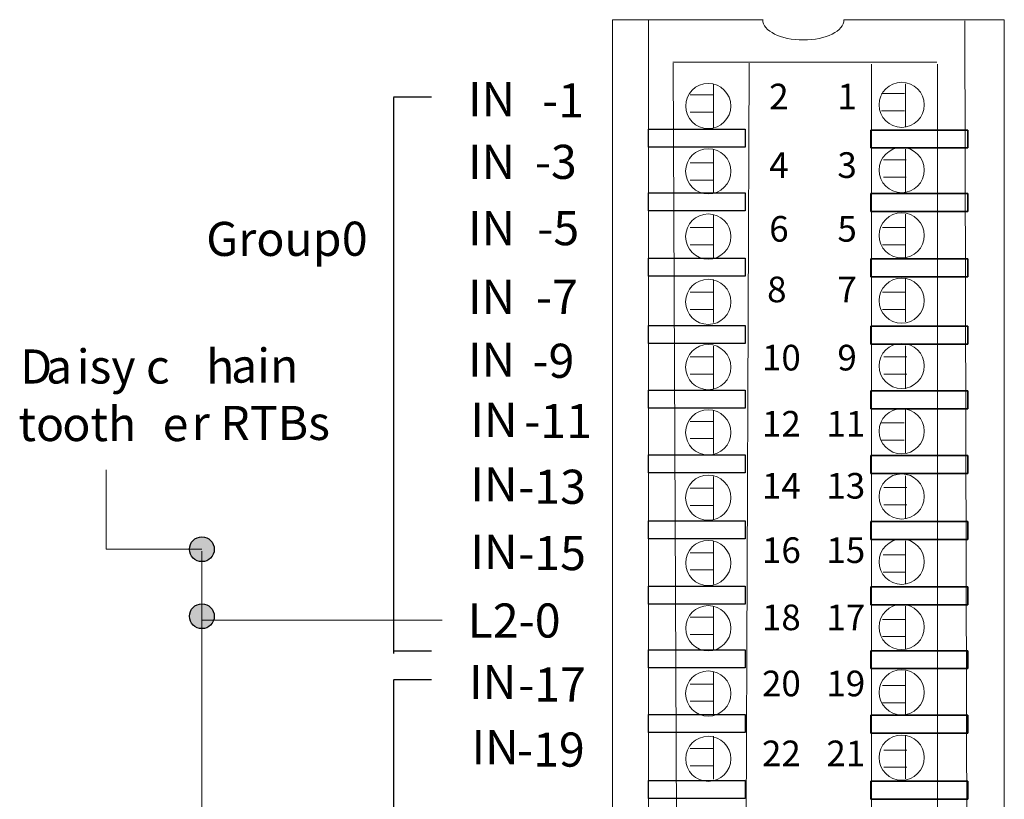
# Model space of a CAD drawing. Extents: x 8.7 to 107.5, y 28.8 to 127.1.
# Drawn here: x 8.7 to 69.2, y 79.2 to 127.1 of the extents above; entities that cross this region are included whole.
import ezdxf

# ---------------------------------------------------------------- set-up
doc = ezdxf.new("R2010")
doc.units = 0
doc.layers.add('LAYER_1', color=160, linetype='Continuous')
doc.styles.add('STD', font='txt')

# ---------------------------------------------------------------- blocks, each defined once
blk = doc.blocks.new('AI9-BLK129')
at = {"layer": 'LAYER_1', "color": 7, "lineweight": 0, "insert": (-0.543, 0.954), "char_height": 1.5749, "attachment_point": 1, "style": 'STD'}
blk.add_mtext('\\fUnivers CondensedLight|b0|i0;\\H1.5749;\\C7;1', dxfattribs=at)
blk = doc.blocks.new('AI9-BLK128')
at = {"layer": 'LAYER_1', "color": 7, "lineweight": 0, "insert": (-0.543, 0.954), "char_height": 1.5749, "attachment_point": 1, "style": 'STD'}
blk.add_mtext('\\fUnivers CondensedLight|b0|i0;\\H1.5749;\\C7;2', dxfattribs=at)
blk = doc.blocks.new('AI9-BLK127')
at = {"layer": 'LAYER_1', "color": 7, "lineweight": 0, "insert": (-0.543, 0.954), "char_height": 1.5749, "attachment_point": 1, "style": 'STD'}
blk.add_mtext('\\fUnivers CondensedLight|b0|i0;\\H1.5749;\\C7;3', dxfattribs=at)
blk = doc.blocks.new('AI9-BLK126')
at = {"layer": 'LAYER_1', "color": 7, "lineweight": 0, "insert": (-0.543, 0.954), "char_height": 1.5749, "attachment_point": 1, "style": 'STD'}
blk.add_mtext('\\fUnivers CondensedLight|b0|i0;\\H1.5749;\\C7;4', dxfattribs=at)
blk = doc.blocks.new('AI9-BLK125')
at = {"layer": 'LAYER_1', "color": 7, "lineweight": 0, "insert": (-0.543, 0.954), "char_height": 1.5749, "attachment_point": 1, "style": 'STD'}
blk.add_mtext('\\fUnivers CondensedLight|b0|i0;\\H1.5749;\\C7;5', dxfattribs=at)
blk = doc.blocks.new('AI9-BLK124')
at = {"layer": 'LAYER_1', "color": 7, "lineweight": 0, "insert": (-0.543, 0.954), "char_height": 1.5749, "attachment_point": 1, "style": 'STD'}
blk.add_mtext('\\fUnivers CondensedLight|b0|i0;\\H1.5749;\\C7;6', dxfattribs=at)
blk = doc.blocks.new('AI9-BLK123')
at = {"layer": 'LAYER_1', "color": 7, "lineweight": 0, "insert": (-0.543, 0.954), "char_height": 1.5749, "attachment_point": 1, "style": 'STD'}
blk.add_mtext('\\fUnivers CondensedLight|b0|i0;\\H1.5749;\\C7;7', dxfattribs=at)
blk = doc.blocks.new('AI9-BLK122')
at = {"layer": 'LAYER_1', "color": 7, "lineweight": 0, "insert": (-0.543, 0.954), "char_height": 1.5749, "attachment_point": 1, "style": 'STD'}
blk.add_mtext('\\fUnivers CondensedLight|b0|i0;\\H1.5749;\\C7;8', dxfattribs=at)
blk = doc.blocks.new('AI9-BLK121')
at = {"layer": 'LAYER_1', "color": 7, "lineweight": 0, "insert": (-0.543, 0.954), "char_height": 1.5749, "attachment_point": 1, "style": 'STD'}
blk.add_mtext('\\fUnivers CondensedLight|b0|i0;\\H1.5749;\\C7;9', dxfattribs=at)
blk = doc.blocks.new('AI9-BLK120')
at = {"layer": 'LAYER_1', "color": 7, "lineweight": 0, "insert": (-1.086, 0.954), "char_height": 1.5749, "attachment_point": 1, "style": 'STD'}
blk.add_mtext('\\fUnivers CondensedLight|b0|i0;\\H1.5749;\\C7;10', dxfattribs=at)
blk = doc.blocks.new('AI9-BLK119')
at = {"layer": 'LAYER_1', "color": 7, "lineweight": 0, "insert": (-1.086, 0.954), "char_height": 1.5749, "attachment_point": 1, "style": 'STD'}
blk.add_mtext('\\fUnivers CondensedLight|b0|i0;\\H1.5749;\\C7;11', dxfattribs=at)
blk = doc.blocks.new('AI9-BLK118')
at = {"layer": 'LAYER_1', "color": 7, "lineweight": 0, "insert": (-1.086, 0.954), "char_height": 1.5749, "attachment_point": 1, "style": 'STD'}
blk.add_mtext('\\fUnivers CondensedLight|b0|i0;\\H1.5749;\\C7;12', dxfattribs=at)
blk = doc.blocks.new('AI9-BLK117')
at = {"layer": 'LAYER_1', "color": 7, "lineweight": 0, "insert": (-1.086, 0.954), "char_height": 1.5749, "attachment_point": 1, "style": 'STD'}
blk.add_mtext('\\fUnivers CondensedLight|b0|i0;\\H1.5749;\\C7;13', dxfattribs=at)
blk = doc.blocks.new('AI9-BLK116')
at = {"layer": 'LAYER_1', "color": 7, "lineweight": 0, "insert": (-1.086, 0.954), "char_height": 1.5749, "attachment_point": 1, "style": 'STD'}
blk.add_mtext('\\fUnivers CondensedLight|b0|i0;\\H1.5749;\\C7;14', dxfattribs=at)
blk = doc.blocks.new('AI9-BLK115')
at = {"layer": 'LAYER_1', "color": 7, "lineweight": 0, "insert": (-1.086, 0.954), "char_height": 1.5749, "attachment_point": 1, "style": 'STD'}
blk.add_mtext('\\fUnivers CondensedLight|b0|i0;\\H1.5749;\\C7;15', dxfattribs=at)
blk = doc.blocks.new('AI9-BLK114')
at = {"layer": 'LAYER_1', "color": 7, "lineweight": 0, "insert": (-1.086, 0.954), "char_height": 1.5749, "attachment_point": 1, "style": 'STD'}
blk.add_mtext('\\fUnivers CondensedLight|b0|i0;\\H1.5749;\\C7;16', dxfattribs=at)
blk = doc.blocks.new('AI9-BLK113')
at = {"layer": 'LAYER_1', "color": 7, "lineweight": 0, "insert": (-1.086, 0.954), "char_height": 1.5749, "attachment_point": 1, "style": 'STD'}
blk.add_mtext('\\fUnivers CondensedLight|b0|i0;\\H1.5749;\\C7;17', dxfattribs=at)
blk = doc.blocks.new('AI9-BLK112')
at = {"layer": 'LAYER_1', "color": 7, "lineweight": 0, "insert": (-1.086, 0.954), "char_height": 1.5749, "attachment_point": 1, "style": 'STD'}
blk.add_mtext('\\fUnivers CondensedLight|b0|i0;\\H1.5749;\\C7;18', dxfattribs=at)
blk = doc.blocks.new('AI9-BLK111')
at = {"layer": 'LAYER_1', "color": 7, "lineweight": 0, "insert": (-1.086, 0.954), "char_height": 1.5749, "attachment_point": 1, "style": 'STD'}
blk.add_mtext('\\fUnivers CondensedLight|b0|i0;\\H1.5749;\\C7;19', dxfattribs=at)
blk = doc.blocks.new('AI9-BLK110')
at = {"layer": 'LAYER_1', "color": 7, "lineweight": 0, "insert": (-1.086, 0.954), "char_height": 1.5749, "attachment_point": 1, "style": 'STD'}
blk.add_mtext('\\fUnivers CondensedLight|b0|i0;\\H1.5749;\\C7;20', dxfattribs=at)
blk = doc.blocks.new('AI9-BLK109')
at = {"layer": 'LAYER_1', "color": 7, "lineweight": 0, "insert": (-1.086, 0.954), "char_height": 1.5749, "attachment_point": 1, "style": 'STD'}
blk.add_mtext('\\fUnivers CondensedLight|b0|i0;\\H1.5749;\\C7;21', dxfattribs=at)
blk = doc.blocks.new('AI9-BLK108')
at = {"layer": 'LAYER_1', "color": 7, "lineweight": 0, "insert": (-1.086, 0.954), "char_height": 1.5749, "attachment_point": 1, "style": 'STD'}
blk.add_mtext('\\fUnivers CondensedLight|b0|i0;\\H1.5749;\\C7;22', dxfattribs=at)
blk = doc.blocks.new('AI9-BLK55')
at = {"layer": 'LAYER_1', "color": 7, "lineweight": 0, "insert": (-1.266, 1.269), "char_height": 2.09483, "attachment_point": 1, "style": 'STD'}
blk.add_mtext('\\fUnivers CondensedLight|b0|i0;\\H2.0948;\\C7;IN', dxfattribs=at)
blk = doc.blocks.new('AI9-BLK54')
at = {"layer": 'LAYER_1', "color": 7, "lineweight": 0, "insert": (-1.157, 1.269), "char_height": 2.09483, "attachment_point": 1, "style": 'STD'}
blk.add_mtext('\\fUnivers CondensedLight|b0|i0;\\H2.0948;\\C7;-1', dxfattribs=at)
blk = doc.blocks.new('AI9-BLK53')
at = {"layer": 'LAYER_1', "color": 7, "lineweight": 0, "insert": (-1.266, 1.269), "char_height": 2.09483, "attachment_point": 1, "style": 'STD'}
blk.add_mtext('\\fUnivers CondensedLight|b0|i0;\\H2.0948;\\C7;IN', dxfattribs=at)
blk = doc.blocks.new('AI9-BLK52')
at = {"layer": 'LAYER_1', "color": 7, "lineweight": 0, "insert": (-1.157, 1.269), "char_height": 2.09483, "attachment_point": 1, "style": 'STD'}
blk.add_mtext('\\fUnivers CondensedLight|b0|i0;\\H2.0948;\\C7;-3', dxfattribs=at)
blk = doc.blocks.new('AI9-BLK51')
at = {"layer": 'LAYER_1', "color": 7, "lineweight": 0, "insert": (-1.266, 1.269), "char_height": 2.09483, "attachment_point": 1, "style": 'STD'}
blk.add_mtext('\\fUnivers CondensedLight|b0|i0;\\H2.0948;\\C7;IN', dxfattribs=at)
blk = doc.blocks.new('AI9-BLK50')
at = {"layer": 'LAYER_1', "color": 7, "lineweight": 0, "insert": (-1.157, 1.269), "char_height": 2.09483, "attachment_point": 1, "style": 'STD'}
blk.add_mtext('\\fUnivers CondensedLight|b0|i0;\\H2.0948;\\C7;-5', dxfattribs=at)
blk = doc.blocks.new('AI9-BLK49')
at = {"layer": 'LAYER_1', "color": 7, "lineweight": 0, "insert": (-1.266, 1.269), "char_height": 2.09483, "attachment_point": 1, "style": 'STD'}
blk.add_mtext('\\fUnivers CondensedLight|b0|i0;\\H2.0948;\\C7;IN', dxfattribs=at)
blk = doc.blocks.new('AI9-BLK48')
at = {"layer": 'LAYER_1', "color": 7, "lineweight": 0, "insert": (-1.157, 1.269), "char_height": 2.09483, "attachment_point": 1, "style": 'STD'}
blk.add_mtext('\\fUnivers CondensedLight|b0|i0;\\H2.0948;\\C7;-7', dxfattribs=at)
blk = doc.blocks.new('AI9-BLK47')
at = {"layer": 'LAYER_1', "color": 7, "lineweight": 0, "insert": (-1.266, 1.269), "char_height": 2.09483, "attachment_point": 1, "style": 'STD'}
blk.add_mtext('\\fUnivers CondensedLight|b0|i0;\\H2.0948;\\C7;IN', dxfattribs=at)
blk = doc.blocks.new('AI9-BLK46')
at = {"layer": 'LAYER_1', "color": 7, "lineweight": 0, "insert": (-1.157, 1.269), "char_height": 2.09483, "attachment_point": 1, "style": 'STD'}
blk.add_mtext('\\fUnivers CondensedLight|b0|i0;\\H2.0948;\\C7;-9', dxfattribs=at)
blk = doc.blocks.new('AI9-BLK45')
at = {"layer": 'LAYER_1', "color": 7, "lineweight": 0, "insert": (-1.266, 1.269), "char_height": 2.09483, "attachment_point": 1, "style": 'STD'}
blk.add_mtext('\\fUnivers CondensedLight|b0|i0;\\H2.0948;\\C7;IN', dxfattribs=at)
blk = doc.blocks.new('AI9-BLK44')
at = {"layer": 'LAYER_1', "color": 7, "lineweight": 0, "insert": (-1.882, 1.269), "char_height": 2.09483, "attachment_point": 1, "style": 'STD'}
blk.add_mtext('\\fUnivers CondensedLight|b0|i0;\\H2.0948;\\C7;-11', dxfattribs=at)
blk = doc.blocks.new('AI9-BLK43')
at = {"layer": 'LAYER_1', "color": 7, "lineweight": 0, "insert": (-1.266, 1.269), "char_height": 2.09483, "attachment_point": 1, "style": 'STD'}
blk.add_mtext('\\fUnivers CondensedLight|b0|i0;\\H2.0948;\\C7;IN', dxfattribs=at)
blk = doc.blocks.new('AI9-BLK42')
at = {"layer": 'LAYER_1', "color": 7, "lineweight": 0, "insert": (-1.882, 1.269), "char_height": 2.09483, "attachment_point": 1, "style": 'STD'}
blk.add_mtext('\\fUnivers CondensedLight|b0|i0;\\H2.0948;\\C7;-13', dxfattribs=at)
blk = doc.blocks.new('AI9-BLK41')
at = {"layer": 'LAYER_1', "color": 7, "lineweight": 0, "insert": (-1.266, 1.269), "char_height": 2.09483, "attachment_point": 1, "style": 'STD'}
blk.add_mtext('\\fUnivers CondensedLight|b0|i0;\\H2.0948;\\C7;IN', dxfattribs=at)
blk = doc.blocks.new('AI9-BLK40')
at = {"layer": 'LAYER_1', "color": 7, "lineweight": 0, "insert": (-1.882, 1.269), "char_height": 2.09483, "attachment_point": 1, "style": 'STD'}
blk.add_mtext('\\fUnivers CondensedLight|b0|i0;\\H2.0948;\\C7;-15', dxfattribs=at)
blk = doc.blocks.new('AI9-BLK39')
at = {"layer": 'LAYER_1', "color": 7, "lineweight": 0, "insert": (-2.545, 1.269), "char_height": 2.09483, "attachment_point": 1, "style": 'STD'}
blk.add_mtext('\\fUnivers CondensedLight|b0|i0;\\H2.0948;\\C7;L2-0', dxfattribs=at)
blk = doc.blocks.new('AI9-BLK38')
at = {"layer": 'LAYER_1', "color": 7, "lineweight": 0, "insert": (-1.266, 1.269), "char_height": 2.09483, "attachment_point": 1, "style": 'STD'}
blk.add_mtext('\\fUnivers CondensedLight|b0|i0;\\H2.0948;\\C7;IN', dxfattribs=at)
blk = doc.blocks.new('AI9-BLK37')
at = {"layer": 'LAYER_1', "color": 7, "lineweight": 0, "insert": (-1.882, 1.269), "char_height": 2.09483, "attachment_point": 1, "style": 'STD'}
blk.add_mtext('\\fUnivers CondensedLight|b0|i0;\\H2.0948;\\C7;-17', dxfattribs=at)
blk = doc.blocks.new('AI9-BLK36')
at = {"layer": 'LAYER_1', "color": 7, "lineweight": 0, "insert": (-1.266, 1.269), "char_height": 2.09483, "attachment_point": 1, "style": 'STD'}
blk.add_mtext('\\fUnivers CondensedLight|b0|i0;\\H2.0948;\\C7;IN', dxfattribs=at)
blk = doc.blocks.new('AI9-BLK35')
at = {"layer": 'LAYER_1', "color": 7, "lineweight": 0, "insert": (-1.882, 1.269), "char_height": 2.09483, "attachment_point": 1, "style": 'STD'}
blk.add_mtext('\\fUnivers CondensedLight|b0|i0;\\H2.0948;\\C7;-19', dxfattribs=at)
blk = doc.blocks.new('AI9-BLK19')
at = {"layer": 'LAYER_1', "color": 7, "lineweight": 0, "insert": (-0.937, 1.269), "char_height": 2.09483, "attachment_point": 1, "style": 'STD'}
blk.add_mtext('\\fUnivers CondensedLight|b0|i0;\\H2.0948;\\C7;D', dxfattribs=at)
blk = doc.blocks.new('AI9-BLK18')
at = {"layer": 'LAYER_1', "color": 7, "lineweight": 0, "insert": (-0.679, 1.269), "char_height": 2.09483, "attachment_point": 1, "style": 'STD'}
blk.add_mtext('\\fUnivers CondensedLight|b0|i0;\\H2.0948;\\C7;a', dxfattribs=at)
blk = doc.blocks.new('AI9-BLK17')
at = {"layer": 'LAYER_1', "color": 7, "lineweight": 0, "insert": (-2.485, 1.269), "char_height": 2.09483, "attachment_point": 1, "style": 'STD'}
blk.add_mtext('\\fUnivers CondensedLight|b0|i0;\\H2.0948;\\C7;isy c', dxfattribs=at)
blk = doc.blocks.new('AI9-BLK16')
at = {"layer": 'LAYER_1', "color": 7, "lineweight": 0, "insert": (-0.781, 1.269), "char_height": 2.09483, "attachment_point": 1, "style": 'STD'}
blk.add_mtext('\\fUnivers CondensedLight|b0|i0;\\H2.0948;\\C7;h', dxfattribs=at)
blk = doc.blocks.new('AI9-BLK15')
at = {"layer": 'LAYER_1', "color": 7, "lineweight": 0, "insert": (-2.088, 1.269), "char_height": 2.09483, "attachment_point": 1, "style": 'STD'}
blk.add_mtext('\\fUnivers CondensedLight|b0|i0;\\H2.0948;\\C7;ain ', dxfattribs=at)
blk = doc.blocks.new('AI9-BLK14')
at = {"layer": 'LAYER_1', "color": 7, "lineweight": 0, "insert": (-1.24, 1.269), "char_height": 2.09483, "attachment_point": 1, "style": 'STD'}
blk.add_mtext('\\fUnivers CondensedLight|b0|i0;\\H2.0948;\\C7;to', dxfattribs=at)
blk = doc.blocks.new('AI9-BLK13')
at = {"layer": 'LAYER_1', "color": 7, "lineweight": 0, "insert": (-2.318, 1.269), "char_height": 2.09483, "attachment_point": 1, "style": 'STD'}
blk.add_mtext('\\fUnivers CondensedLight|b0|i0;\\H2.0948;\\C7; oth', dxfattribs=at)
blk = doc.blocks.new('AI9-BLK12')
at = {"layer": 'LAYER_1', "color": 7, "lineweight": 0, "insert": (-0.705, 1.269), "char_height": 2.09483, "attachment_point": 1, "style": 'STD'}
blk.add_mtext('\\fUnivers CondensedLight|b0|i0;\\H2.0948;\\C7;e', dxfattribs=at)
blk = doc.blocks.new('AI9-BLK11')
at = {"layer": 'LAYER_1', "color": 7, "lineweight": 0, "insert": (-3.539, 1.269), "char_height": 2.09483, "attachment_point": 1, "style": 'STD'}
blk.add_mtext('\\fUnivers CondensedLight|b0|i0;\\H2.0948;\\C7;r RTBs', dxfattribs=at)
blk = doc.blocks.new('AI9-BLK5')
at = {"layer": 'LAYER_1', "color": 7, "lineweight": 0, "insert": (-3.719, 1.269), "char_height": 2.09483, "attachment_point": 1, "style": 'STD'}
blk.add_mtext('\\fUnivers CondensedLight|b0|i0;\\H2.0948;\\C7;Group', dxfattribs=at)
blk = doc.blocks.new('AI9-BLK4')
at = {"layer": 'LAYER_1', "color": 7, "lineweight": 0, "insert": (-1.015, 1.269), "char_height": 2.09483, "attachment_point": 1, "style": 'STD'}
blk.add_mtext('\\fUnivers CondensedLight|b0|i0;\\H2.0948;\\C7; 0', dxfattribs=at)

msp = doc.modelspace()

# ---------------------------------------------------------------- hatches: boundary and pattern name
at = {"layer": 'LAYER_1'}
h = msp.add_hatch(color=0, dxfattribs=at)
h.dxf.hatch_style = 2
edge = h.paths.add_edge_path()
edge.add_spline(control_points=[(19.918, 93.787), (20.339, 93.787), (20.68, 94.128), (20.68, 94.549), (20.68, 94.97), (20.339, 95.311), (19.918, 95.311), (19.497, 95.311), (19.156, 94.97), (19.156, 94.549), (19.156, 94.128), (19.497, 93.787), (19.918, 93.787)], knot_values=[0, 0, 0, 0, 1, 1, 1, 2, 2, 2, 3, 3, 3, 4, 4, 4, 4], degree=3, periodic=0)
h = msp.add_hatch(color=0, dxfattribs=at)
h.dxf.hatch_style = 2
edge = h.paths.add_edge_path()
edge.add_spline(control_points=[(19.918, 89.671), (20.339, 89.671), (20.68, 90.013), (20.68, 90.433), (20.68, 90.854), (20.339, 91.195), (19.918, 91.195), (19.497, 91.195), (19.156, 90.854), (19.156, 90.433), (19.156, 90.013), (19.497, 89.671), (19.918, 89.671)], knot_values=[0, 0, 0, 0, 1, 1, 1, 2, 2, 2, 3, 3, 3, 4, 4, 4, 4], degree=3, periodic=0)

# ---------------------------------------------------------------- linework, layer by layer
at = {"layer": 'LAYER_1', "color": 0, "lineweight": 0}
for p, q in [((69.225, 48.826), (69.225, 127.089)), ((48.851, 124.478), (65.079, 124.478)), ((49.204, 49.563), (48.875, 124.412)), ((53.259, 49.563), (53.545, 124.412)), ((61.069, 49.519), (61.069, 124.368)), ((65.123, 49.519), (65.123, 124.368)), ((51.365, 123.12), (51.365, 120.476)), ((63.145, 123.153), (63.145, 120.509)), ((51.326, 122.471), (49.915, 122.471)), ((63.095, 122.56), (61.684, 122.56)), ((51.326, 121.413), (49.915, 121.413)), ((63.095, 121.501), (61.684, 121.501)), ((51.365, 119.096), (51.365, 116.452)), ((63.145, 119.129), (63.145, 116.485)), ((51.326, 118.287), (49.915, 118.287)), ((63.203, 118.483), (61.792, 118.483)), ((63.203, 117.425), (61.792, 117.425)), ((51.326, 117.229), (49.915, 117.229)), ((51.365, 115.116), (51.365, 112.472)), ((63.145, 115.149), (63.145, 112.505)), ((51.326, 114.319), (49.915, 114.319)), ((63.15, 114.319), (61.739, 114.319)), ((51.326, 113.26), (49.915, 113.26)), ((63.15, 113.26), (61.739, 113.26)), ((51.365, 111.136), (51.365, 108.492)), ((63.145, 111.169), (63.145, 108.525)), ((51.326, 110.344), (49.915, 110.344)), ((63.15, 110.35), (61.739, 110.35)), ((51.326, 109.286), (49.915, 109.286)), ((63.15, 109.291), (61.739, 109.291)), ((51.365, 107.024), (51.365, 104.38)), ((63.145, 107.057), (63.145, 104.413)), ((51.326, 106.375), (49.915, 106.375)), ((63.238, 106.375), (61.827, 106.375)), ((51.326, 105.317), (49.915, 105.317)), ((63.238, 105.317), (61.827, 105.317)), ((51.365, 103.088), (51.365, 100.444)), ((63.145, 103.121), (63.145, 100.477)), ((51.326, 102.406), (49.915, 102.406)), ((63.062, 102.318), (61.651, 102.318)), ((51.326, 101.348), (49.915, 101.348)), ((63.062, 101.26), (61.651, 101.26)), ((51.365, 99.02), (51.365, 96.376)), ((63.145, 99.053), (63.145, 96.409)), ((51.326, 98.305), (49.915, 98.305)), ((63.238, 98.344), (61.827, 98.344)), ((51.326, 97.247), (49.915, 97.247)), ((63.238, 97.285), (61.827, 97.285)), ((51.365, 95.04), (51.365, 92.396)), ((63.145, 95.073), (63.145, 92.429)), ((19.918, 94.432), (19.918, 49.217)), ((51.326, 94.336), (49.915, 94.336)), ((63.183, 94.204), (61.772, 94.204)), ((51.326, 93.278), (49.915, 93.278)), ((63.183, 93.145), (61.772, 93.145)), ((51.365, 91.016), (51.365, 88.372)), ((63.145, 91.049), (63.145, 88.405)), ((34.677, 90.191), (19.918, 90.191)), ((51.326, 90.367), (49.915, 90.367)), ((63.15, 90.24), (61.739, 90.24)), ((51.326, 89.309), (49.915, 89.309)), ((63.15, 89.182), (61.739, 89.182)), ((51.365, 87.036), (51.365, 84.392)), ((63.145, 87.069), (63.145, 84.425)), ((51.326, 86.266), (49.915, 86.266)), ((63.15, 86.178), (61.739, 86.178)), ((51.326, 85.208), (49.915, 85.208)), ((63.15, 85.12), (61.739, 85.12)), ((51.365, 83.056), (51.365, 80.412)), ((63.145, 83.089), (63.145, 80.445)), ((51.326, 82.297), (49.915, 82.297)), ((63.238, 82.209), (61.827, 82.209)), ((51.326, 81.239), (49.915, 81.239)), ((63.238, 81.151), (61.827, 81.151))]:
    msp.add_line(p, q, dxfattribs=at)
at = {"layer": 'LAYER_1', "color": 0}
for p, q in [((31.693, 122.361), (34.03, 122.361)), ((31.7, 122.314), (31.7, 88.14)), ((31.693, 88.316), (34.03, 88.316)), ((31.693, 86.553), (34.03, 86.553)), ((31.7, 86.504), (31.7, 51.755))]:
    msp.add_line(p, q, dxfattribs=at)
at = {"layer": 'LAYER_1', "color": 0, "lineweight": 0}
for points in [[(47.352, 127.058), (47.352, 51.415), (49.204, 51.415)], [(66.799, 127.013), (66.976, 51.371), (65.123, 51.371)], [(19.918, 94.549), (14.038, 94.549), (14.038, 99.43)]]:
    msp.add_lwpolyline(points, dxfattribs=at)
at = {"layer": 'LAYER_1', "color": 0}
for points in [[(47.354, 120.355), (53.305, 120.355), (53.305, 119.252), (47.354, 119.252)], [(47.354, 120.355), (53.305, 120.355), (53.305, 119.252), (47.354, 119.252)], [(61.022, 120.311), (66.974, 120.311), (66.974, 119.208), (61.022, 119.208)], [(61.022, 119.208), (66.974, 119.208), (66.974, 120.31), (61.022, 120.31)], [(47.354, 116.452), (53.305, 116.452), (53.305, 115.35), (47.354, 115.35)], [(47.354, 116.452), (53.305, 116.452), (53.305, 115.35), (47.354, 115.35)], [(61.022, 116.408), (66.974, 116.408), (66.974, 115.305), (61.022, 115.305)], [(61.022, 115.305), (66.974, 115.305), (66.974, 116.408), (61.022, 116.408)], [(47.354, 112.439), (53.305, 112.439), (53.305, 111.336), (47.354, 111.336)], [(47.354, 112.439), (53.305, 112.439), (53.305, 111.336), (47.354, 111.336)], [(61.022, 112.395), (66.974, 112.395), (66.974, 111.292), (61.022, 111.292)], [(61.022, 111.292), (66.974, 111.292), (66.974, 112.395), (61.022, 112.395)], [(47.354, 108.294), (53.305, 108.294), (53.305, 107.191), (47.354, 107.191)], [(47.354, 108.294), (53.305, 108.294), (53.305, 107.191), (47.354, 107.191)], [(61.022, 108.25), (66.974, 108.25), (66.974, 107.147), (61.022, 107.147)], [(61.022, 107.147), (66.974, 107.147), (66.974, 108.249), (61.022, 108.249)], [(47.354, 104.325), (53.305, 104.325), (53.305, 103.222), (47.354, 103.222)], [(47.354, 104.325), (53.305, 104.325), (53.305, 103.222), (47.354, 103.222)], [(61.022, 104.28), (66.974, 104.28), (66.974, 103.178), (61.022, 103.178)], [(61.022, 103.178), (66.974, 103.178), (66.974, 104.28), (61.022, 104.28)], [(47.354, 100.356), (53.305, 100.356), (53.305, 99.253), (47.354, 99.253)], [(47.354, 100.356), (53.305, 100.356), (53.305, 99.253), (47.354, 99.253)], [(61.022, 100.312), (66.974, 100.312), (66.974, 99.209), (61.022, 99.209)], [(61.022, 99.209), (66.974, 99.209), (66.974, 100.312), (61.022, 100.312)], [(47.354, 96.299), (53.305, 96.299), (53.305, 95.196), (47.354, 95.196)], [(47.354, 96.299), (53.305, 96.299), (53.305, 95.196), (47.354, 95.196)], [(61.022, 96.254), (66.974, 96.254), (66.974, 95.152), (61.022, 95.152)], [(61.022, 95.152), (66.974, 95.152), (66.974, 96.254), (61.022, 96.254)], [(47.354, 92.286), (53.305, 92.286), (53.305, 91.183), (47.354, 91.183)], [(47.354, 92.286), (53.305, 92.286), (53.305, 91.183), (47.354, 91.183)], [(61.022, 92.242), (66.974, 92.242), (66.974, 91.139), (61.022, 91.139)], [(61.022, 91.139), (66.974, 91.139), (66.974, 92.242), (61.022, 92.242)], [(47.354, 88.36), (53.305, 88.36), (53.305, 87.258), (47.354, 87.258)], [(47.354, 88.36), (53.305, 88.36), (53.305, 87.258), (47.354, 87.258)], [(61.022, 88.316), (66.974, 88.316), (66.974, 87.214), (61.022, 87.214)], [(61.022, 87.214), (66.974, 87.214), (66.974, 88.316), (61.022, 88.316)], [(47.354, 84.391), (53.305, 84.391), (53.305, 83.289), (47.354, 83.289)], [(47.354, 84.391), (53.305, 84.391), (53.305, 83.289), (47.354, 83.289)], [(61.022, 84.347), (66.974, 84.347), (66.974, 83.245), (61.022, 83.245)], [(61.022, 83.245), (66.974, 83.245), (66.974, 84.347), (61.022, 84.347)], [(47.354, 80.334), (53.305, 80.334), (53.305, 79.232), (47.354, 79.232)], [(47.354, 80.334), (53.305, 80.334), (53.305, 79.232), (47.354, 79.232)], [(61.022, 80.29), (66.974, 80.29), (66.974, 79.188), (61.022, 79.188)], [(61.022, 79.188), (66.974, 79.188), (66.974, 80.29), (61.022, 80.29)]]:
    msp.add_lwpolyline(points, close=True, dxfattribs=at)
at = {"layer": 'LAYER_1', "color": 0, "lineweight": 0}
for centre, radius in [((51.034, 121.788), 1.388), ((62.918, 121.861), 1.388), ((62.918, 117.85), 1.389), ((51.034, 117.776), 1.389), ((51.034, 113.764), 1.389), ((62.918, 113.838), 1.389), ((51.034, 109.753), 1.389), ((62.918, 109.827), 1.388), ((51.034, 105.741), 1.389), ((62.918, 105.815), 1.388), ((51.034, 101.73), 1.389), ((62.918, 101.804), 1.389), ((51.034, 97.718), 1.389), ((62.918, 97.792), 1.389), ((51.034, 93.707), 1.388), ((62.918, 93.781), 1.389), ((51.034, 89.695), 1.388), ((62.918, 89.769), 1.388), ((62.918, 85.757), 1.389), ((51.034, 85.684), 1.389), ((51.034, 81.672), 1.388), ((62.918, 81.746), 1.388)]:
    msp.add_circle(centre, radius, dxfattribs=at)
at = {"layer": 'LAYER_1', "color": 0}
for centre in [(19.918, 94.549), (19.918, 90.433)]:
    msp.add_circle(centre, 0.762, dxfattribs=at)
at = {"layer": 'LAYER_1', "color": 0, "lineweight": 0}
msp.add_open_spline([(69.225, 127.089), (69.225, 127.089), (59.371, 127.089), (59.371, 127.089), (59.371, 127.089), (59.371, 127.092), (59.371, 127.092), (59.371, 126.403), (58.255, 125.845), (56.877, 125.845), (55.499, 125.845), (54.382, 126.403), (54.382, 127.092), (54.382, 127.092), (54.408, 127.089), (54.408, 127.089), (54.408, 127.089), (45.147, 127.089), (45.147, 127.089), (45.147, 127.089), (45.147, 48.826), (45.147, 48.826)], degree=3, knots=[0, 0, 0, 0, 1, 1, 1, 2, 2, 2, 3, 3, 3, 4, 4, 4, 5, 5, 5, 6, 6, 6, 7, 7, 7, 7], dxfattribs=at)

# ---------------------------------------------------------------- block references
at = {"layer": 'LAYER_1', "color": 0}
for name, p in [('AI9-BLK55', (37.53, 121.988)), ('AI9-BLK54', (41.979, 121.914)), ('AI9-BLK128', (55.322, 122.203)), ('AI9-BLK129', (59.513, 122.203)), ('AI9-BLK53', (37.53, 118.135)), ('AI9-BLK52', (41.534, 118.135)), ('AI9-BLK126', (55.322, 117.99)), ('AI9-BLK127', (59.513, 117.99)), ('AI9-BLK51', (37.53, 114.06)), ('AI9-BLK50', (41.682, 114.06)), ('AI9-BLK124', (55.322, 114.074)), ('AI9-BLK125', (59.513, 114.074)), ('AI9-BLK5', (23.905, 113.4)), ('AI9-BLK4', (28.893, 113.411)), ('AI9-BLK122', (55.195, 110.349)), ('AI9-BLK49', (37.53, 109.837)), ('AI9-BLK48', (41.608, 109.837)), ('AI9-BLK123', (59.513, 110.349)), ('AI9-BLK47', (37.53, 105.985)), ('AI9-BLK46', (41.385, 105.911)), ('AI9-BLK120', (55.421, 106.158)), ('AI9-BLK121', (59.513, 106.158)), ('AI9-BLK19', (9.692, 105.558)), ('AI9-BLK17', (14.716, 105.558)), ('AI9-BLK16', (20.957, 105.558)), ('AI9-BLK15', (23.798, 105.611)), ('AI9-BLK18', (11.021, 105.558)), ('AI9-BLK13', (13.021, 102.023)), ('AI9-BLK45', (37.678, 102.281)), ('AI9-BLK44', (41.608, 102.207)), ('AI9-BLK14', (9.888, 102.023)), ('AI9-BLK11', (22.837, 102.09)), ('AI9-BLK118', (55.421, 102.094)), ('AI9-BLK119', (59.379, 102.094)), ('AI9-BLK12', (18.211, 102.023)), ('AI9-BLK43', (37.678, 98.316)), ('AI9-BLK42', (41.237, 98.168)), ('AI9-BLK116', (55.421, 98.284)), ('AI9-BLK117', (59.379, 98.284)), ('AI9-BLK41', (37.678, 94.167)), ('AI9-BLK40', (41.237, 94.093)), ('AI9-BLK114', (55.421, 94.326)), ('AI9-BLK115', (59.379, 94.326)), ('AI9-BLK39', (38.79, 89.948)), ('AI9-BLK112', (55.421, 90.198)), ('AI9-BLK113', (59.379, 90.198)), ('AI9-BLK38', (37.604, 86.166)), ('AI9-BLK37', (41.237, 86.018)), ('AI9-BLK110', (55.421, 86.135)), ('AI9-BLK111', (59.379, 86.135)), ('AI9-BLK36', (37.752, 82.165)), ('AI9-BLK35', (41.163, 82.017)), ('AI9-BLK108', (55.421, 81.838)), ('AI9-BLK109', (59.379, 81.838))]:
    msp.add_blockref(name, p, dxfattribs=at)

doc.saveas('drawing.dxf')
